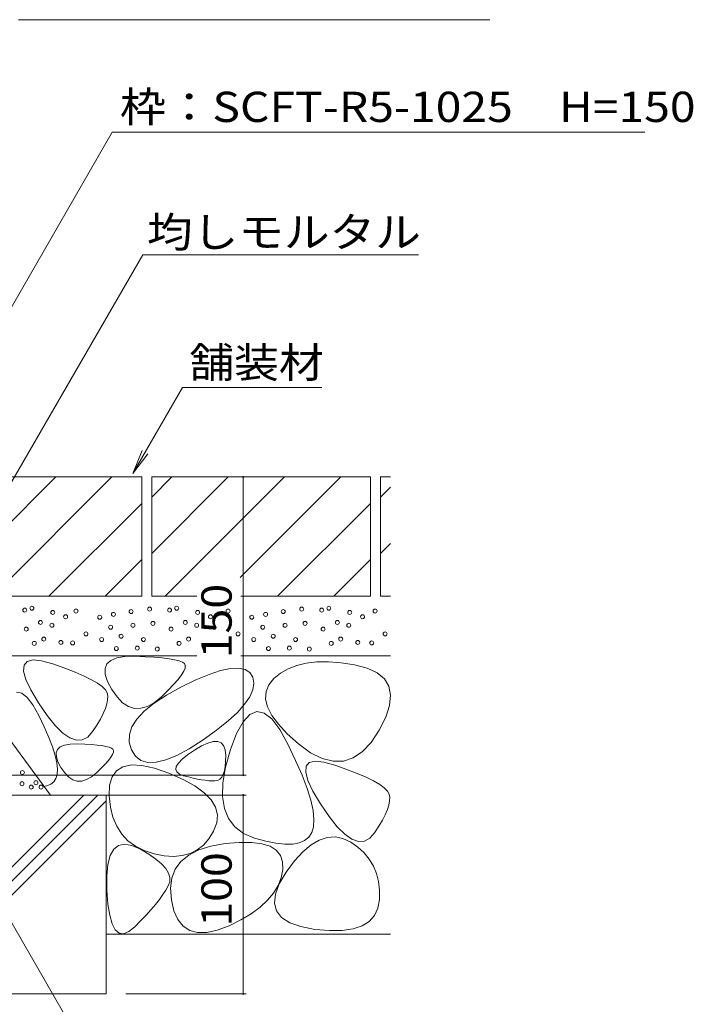
# Model space of a CAD drawing. Units: millimetres. Extents: x -1658 to 1954, y -1331 to 1336.
# Drawn here: x 1076 to 1415, y -829 to -333 of the extents above; entities that cross this region are included whole.
import ezdxf

# ---------------------------------------------------------------- set-up
doc = ezdxf.new("R2010")
doc.units = ezdxf.units.MM
doc.header["$LTSCALE"] = 5
for name, color, linetype in [('4-4_ハッチ', 7, 'Continuous'), ('4-5_図形', 7, 'Continuous'), ('4-E_補助線（青）', 7, 'Continuous')]:
    doc.layers.add(name, color=color, linetype=linetype)
doc.styles.add('ＭＳ ゴシック', font='txt', dxfattribs={"height": 1})

msp = doc.modelspace()

# ---------------------------------------------------------------- linework, layer by layer
at = {"layer": '4-4_ハッチ', "color": 7, "linetype": 'Continuous', "lineweight": 9}
for p, q in [((1188.27, -563.47), (1188.27, -713.47)), ((1189.77, -713.47), (1072.1, -713.47)), ((1189.77, -723.47), (1088.96, -723.47)), ((1188.27, -723.47), (1188.27, -823.47)), ((1189.77, -823.47), (1129.28, -823.47))]:
    msp.add_line(p, q, dxfattribs=at)
at = {"layer": '4-4_ハッチ', "color": 7, "linetype": 'Continuous', "lineweight": 9, "const_width": 0.5}
for points in [[(1188.52, -563.47, 0.414214), (1188.27, -563.22, 0.414214), (1188.02, -563.47, 0.414214), (1188.27, -563.72, 0.414214)], [(1188.52, -713.47, 0.414214), (1188.27, -713.22, 0.414214), (1188.02, -713.47, 0.414214), (1188.27, -713.72, 0.414214)], [(1188.52, -723.47, 0.414214), (1188.27, -723.22, 0.414214), (1188.02, -723.47, 0.414214), (1188.27, -723.72, 0.414214)], [(1188.52, -823.47, 0.414214), (1188.27, -823.22, 0.414214), (1188.02, -823.47, 0.414214), (1188.27, -823.72, 0.414214)]]:
    msp.add_lwpolyline(points, format="xyb", close=True, dxfattribs=at)
at = {"layer": '4-5_図形', "color": 7, "linetype": 'Continuous', "lineweight": 9}
for p, q in [((1075.24, -333.45), (1312.22, -333.45)), ((1022.28, -563.47), (1122.42, -390.02)), ((1390.15, -390.02), (1122.42, -390.02)), ((984.77, -716.63), (1137.71, -451.73)), ((1276.4, -451.73), (1137.71, -451.73)), ((1132.74, -561.68), (1157.69, -518.47)), ((1227.82, -518.47), (1157.69, -518.47)), ((1132.74, -561.68), (1137.52, -550.13)), ((1132.74, -561.68), (1140.35, -551.76)), ((1034.77, -723.47), (1151.82, -926.21))]:
    msp.add_line(p, q, dxfattribs=at)
at = {"layer": '4-E_補助線（青）', "color": 2, "linetype": 'Continuous', "lineweight": 9}
for p, q in [((1137.28, -563.47), (1027.28, -563.47)), ((1033.99, -623.47), (1093.99, -563.47)), ((1062.28, -623.47), (1122.28, -563.47)), ((1137.28, -563.47), (1137.28, -623.47)), ((1252.28, -563.47), (1142.28, -563.47)), ((1142.28, -563.47), (1142.28, -623.47)), ((1142.28, -573.62), (1152.43, -563.47)), ((1142.28, -601.9), (1180.71, -563.47)), ((1148.99, -623.47), (1208.99, -563.47)), ((1186.73, -614.02), (1237.28, -563.47)), ((1252.28, -563.47), (1252.28, -623.47)), ((1257.28, -563.47), (1257.28, -623.47)), ((1262.28, -563.47), (1257.28, -563.47)), ((1257.28, -573.62), (1262.28, -568.62)), ((1090.56, -623.47), (1137.28, -576.76)), ((1205.56, -623.47), (1252.28, -576.76)), ((1257.28, -601.9), (1262.28, -596.9)), ((1118.85, -623.47), (1137.28, -605.04)), ((1233.85, -623.47), (1252.28, -605.04)), ((1137.28, -623.47), (1027.28, -623.47)), ((1164.98, -623.47), (1142.28, -623.47)), ((1252.28, -623.47), (1187.11, -623.47)), ((1262.28, -623.47), (1257.28, -623.47)), ((1022.28, -653.47), (1164.98, -653.47)), ((1128.68, -653.81), (1133.69, -653.68)), ((1133.69, -653.68), (1138.92, -653.87)), ((1187.11, -653.47), (1262.28, -653.47)), ((1077.86, -661.11), (1078.1, -658.1)), ((1078.1, -658.1), (1079.68, -656.23)), ((1079.68, -656.23), (1082.62, -655.52)), ((1082.62, -655.52), (1086.92, -655.95)), ((1086.92, -655.95), (1092.57, -657.52)), ((1092.57, -657.52), (1098.52, -659.63)), ((1118.82, -659.89), (1119.76, -657.53)), ((1119.76, -657.53), (1121.71, -655.73)), ((1121.71, -655.73), (1124.69, -654.49)), ((1124.69, -654.49), (1128.68, -653.81)), ((1138.92, -653.87), (1143.54, -654.14)), ((1143.54, -654.14), (1147.57, -654.48)), ((1147.57, -654.48), (1150.99, -654.9)), ((1150.99, -654.9), (1153.82, -655.4)), ((1153.82, -655.4), (1156.04, -655.98)), ((1156.04, -655.98), (1157.67, -656.64)), ((1157.67, -656.64), (1158.69, -657.37)), ((1158.69, -657.37), (1159.15, -658.3)), ((1159.15, -658.3), (1159.06, -659.56)), ((1215.15, -658.23), (1210.81, -659.91)), ((1219.99, -657.1), (1215.15, -658.23)), ((1225.32, -656.5), (1219.99, -657.1)), ((1231.14, -656.44), (1225.32, -656.5)), ((1237.45, -656.93), (1231.14, -656.44)), ((1244.26, -657.95), (1237.45, -656.93)), ((1250.63, -659.6), (1244.26, -657.95)), ((1078.98, -665.27), (1077.86, -661.11)), ((1098.52, -659.63), (1103.75, -661.66)), ((1103.75, -661.66), (1108.25, -663.6)), ((1108.25, -663.6), (1112.02, -665.46)), ((1118.91, -662.81), (1118.82, -659.89)), ((1120.01, -666.28), (1118.91, -662.81)), ((1157.25, -663.07), (1155.54, -665.31)), ((1158.43, -661.15), (1157.25, -663.07)), ((1159.06, -659.56), (1158.43, -661.15)), ((1164.47, -665.58), (1171.12, -662.79)), ((1171.12, -662.79), (1176.92, -660.87)), ((1176.92, -660.87), (1181.86, -659.82)), ((1181.86, -659.82), (1185.94, -659.63)), ((1185.94, -659.63), (1189.17, -660.31)), ((1189.17, -660.31), (1191.53, -661.85)), ((1191.53, -661.85), (1193.04, -664.25)), ((1206.96, -662.12), (1203.61, -664.87)), ((1210.81, -659.91), (1206.96, -662.12)), ((1255.62, -661.95), (1250.63, -659.6)), ((1259.24, -665), (1255.62, -661.95)), ((1081.45, -670.58), (1078.98, -665.27)), ((1112.02, -665.46), (1115.06, -667.23)), ((1115.06, -667.23), (1117.37, -668.92)), ((1122.14, -670.31), (1120.01, -666.28)), ((1153.28, -667.88), (1150.48, -670.78)), ((1155.54, -665.31), (1153.28, -667.88)), ((1156.95, -669.23), (1164.47, -665.58)), ((1193.04, -664.25), (1193.59, -667.23)), ((1193.59, -667.23), (1193.09, -670.48)), ((1201.08, -668.03), (1199.72, -671.46)), ((1203.61, -664.87), (1201.08, -668.03)), ((1261.48, -668.75), (1259.24, -665)), ((1076.92, -672.19), (1074.28, -671.64)), ((1079.66, -674.33), (1076.92, -672.19)), ((1085.28, -677.04), (1081.45, -670.58)), ((1117.37, -668.92), (1118.96, -670.53)), ((1118.96, -670.53), (1119.81, -672.05)), ((1119.81, -672.05), (1120.12, -673.65)), ((1124.83, -674.14), (1122.14, -670.31)), ((1143.47, -677.32), (1149.61, -673.29)), ((1150.48, -670.78), (1147.13, -674)), ((1149.61, -673.29), (1156.95, -669.23)), ((1193.09, -670.48), (1191.55, -674)), ((1199.72, -671.46), (1199.53, -675.16)), ((1262.35, -673.21), (1261.48, -668.75)), ((1261.84, -678.38), (1262.35, -673.21)), ((1082.51, -678.05), (1079.66, -674.33)), ((1085.47, -683.37), (1082.51, -678.05)), ((1089.65, -683.42), (1085.28, -677.04)), ((1119.69, -677.57), (1118.96, -679.89)), ((1120.08, -675.49), (1119.69, -677.57)), ((1120.12, -673.65), (1120.08, -675.49)), ((1127.65, -677.01), (1124.83, -674.14)), ((1130.59, -678.91), (1127.65, -677.01)), ((1138.54, -681.3), (1143.47, -677.32)), ((1143.58, -676.91), (1140.15, -678.85)), ((1147.13, -674), (1143.58, -676.91)), ((1188.95, -677.79), (1185.31, -681.86)), ((1191.55, -674), (1188.95, -677.79)), ((1199.53, -675.16), (1200.5, -679.14)), ((1259.96, -684.24), (1261.84, -678.38)), ((1088.24, -689.21), (1085.47, -683.37)), ((1093.74, -688.49), (1089.65, -683.42)), ((1117.87, -682.45), (1116.44, -685.25)), ((1118.96, -679.89), (1117.87, -682.45)), ((1133.65, -679.85), (1130.59, -678.91)), ((1136.84, -679.83), (1133.65, -679.85)), ((1134.82, -685.25), (1138.54, -681.3)), ((1140.15, -678.85), (1136.84, -679.83)), ((1185.31, -681.86), (1180.62, -686.2)), ((1191.55, -682.89), (1188.16, -686.57)), ((1195.08, -681.43), (1191.55, -682.89)), ((1198.77, -682.2), (1195.08, -681.43)), ((1202.61, -685.19), (1198.77, -682.2)), ((1200.5, -679.14), (1202.64, -683.38)), ((1202.64, -683.38), (1205.94, -687.89)), ((1091.36, -723.47), (1062.04, -683.59)), ((1114.65, -688.29), (1112.52, -691.57)), ((1116.44, -685.25), (1114.65, -688.29)), ((1132.31, -689.17), (1134.82, -685.25)), ((1180.62, -686.2), (1174.89, -690.82)), ((1188.16, -686.57), (1184.93, -692.47)), ((1206.6, -690.41), (1202.61, -685.19)), ((1205.94, -687.89), (1210.41, -692.68)), ((1256.69, -690.81), (1259.96, -684.24)), ((1090.52, -694.51), (1088.24, -689.21)), ((1097.55, -692.26), (1093.74, -688.49)), ((1101.1, -694.73), (1097.55, -692.26)), ((1112.52, -691.57), (1110.08, -694.31)), ((1130.91, -696.88), (1131.01, -693.04)), ((1131.01, -693.04), (1132.31, -689.17)), ((1174.89, -690.82), (1168.1, -695.7)), ((1184.93, -692.47), (1181.85, -700.6)), ((1210.74, -697.85), (1206.6, -690.41)), ((1210.41, -692.68), (1216.04, -697.73)), ((1252.61, -696.98), (1256.69, -690.81)), ((1092.32, -699.29), (1090.52, -694.51)), ((1096.31, -699.21), (1098.43, -698.32)), ((1098.43, -698.32), (1101.28, -697.83)), ((1104.36, -695.89), (1101.1, -694.73)), ((1101.28, -697.83), (1104.87, -697.74)), ((1107.36, -695.76), (1104.36, -695.89)), ((1104.87, -697.74), (1108.6, -697.87)), ((1110.08, -694.31), (1107.36, -695.76)), ((1108.6, -697.87), (1111.9, -698.06)), ((1111.9, -698.06), (1114.77, -698.31)), ((1114.77, -698.31), (1117.22, -698.61)), ((1132.02, -700.68), (1130.91, -696.88)), ((1168.1, -695.7), (1161.15, -700.18)), ((1167.37, -698.74), (1170.54, -697.3)), ((1170.54, -697.3), (1173.23, -696.57)), ((1173.23, -696.57), (1175.44, -696.54)), ((1175.44, -696.54), (1177.16, -697.22)), ((1177.16, -697.22), (1178.41, -698.61)), ((1214.62, -706.02), (1210.74, -697.85)), ((1216.04, -697.73), (1222.11, -702.17)), ((1248.23, -701.63), (1252.61, -696.98)), ((1093.64, -703.53), (1092.32, -699.29)), ((1094.24, -702.18), (1094.91, -700.49)), ((1094.3, -704.26), (1094.24, -702.18)), ((1094.91, -700.49), (1096.31, -699.21)), ((1117.22, -698.61), (1119.24, -698.97)), ((1119.24, -698.97), (1120.83, -699.38)), ((1120.83, -699.38), (1121.99, -699.85)), ((1122.53, -703.08), (1121.69, -704.45)), ((1121.99, -699.85), (1122.72, -700.37)), ((1122.98, -701.94), (1122.53, -703.08)), ((1122.72, -700.37), (1123.05, -701.04)), ((1123.05, -701.04), (1122.98, -701.94)), ((1134.08, -703.91), (1132.02, -700.68)), ((1161.15, -700.18), (1154.89, -703.55)), ((1160.22, -703.29), (1163.71, -700.89)), ((1163.71, -700.89), (1167.37, -698.74)), ((1178.41, -698.61), (1179.18, -700.71)), ((1179.18, -700.71), (1179.46, -703.52)), ((1181.85, -700.6), (1179.4, -709.38)), ((1222.11, -702.17), (1227.9, -705.09)), ((1243.58, -704.76), (1248.23, -701.63)), ((1094.47, -707.23), (1093.64, -703.53)), ((1095.09, -706.74), (1094.3, -704.26)), ((1094.82, -710.4), (1094.47, -707.23)), ((1096.61, -709.62), (1095.09, -706.74)), ((1118.86, -707.88), (1116.85, -709.95)), ((1120.47, -706.05), (1118.86, -707.88)), ((1121.69, -704.45), (1120.47, -706.05)), ((1136.84, -706.04), (1134.08, -703.91)), ((1140.31, -707.06), (1136.84, -706.04)), ((1144.47, -706.99), (1140.31, -707.06)), ((1149.33, -705.82), (1144.47, -706.99)), ((1154.89, -703.55), (1149.33, -705.82)), ((1154.57, -709.11), (1155.65, -707.39)), ((1155.65, -707.39), (1157.54, -705.45)), ((1157.54, -705.45), (1160.22, -703.29)), ((1179.42, -706.48), (1179.19, -709.06)), ((1179.46, -703.52), (1179.42, -706.48)), ((1217.82, -713.45), (1214.62, -706.02)), ((1219.9, -709), (1221.49, -707.13)), ((1221.49, -707.13), (1224.43, -706.42)), ((1224.43, -706.42), (1228.72, -706.85)), ((1227.9, -705.09), (1233.41, -706.49)), ((1228.72, -706.85), (1234.37, -708.42)), ((1233.41, -706.49), (1238.63, -706.39)), ((1238.63, -706.39), (1243.58, -704.76)), ((1094.06, -715.14), (1094.68, -713.04)), ((1094.68, -713.04), (1094.82, -710.4)), ((1098.54, -712.35), (1096.61, -709.62)), ((1100.55, -714.4), (1098.54, -712.35)), ((1114.47, -712.25), (1111.93, -714.33)), ((1116.85, -709.95), (1114.47, -712.25)), ((1122.3, -714.33), (1124.52, -711.21)), ((1124.52, -711.21), (1127.76, -709.21)), ((1127.76, -709.21), (1132.02, -708.33)), ((1132.02, -708.33), (1137.29, -708.58)), ((1137.29, -708.58), (1143.58, -709.96)), ((1143.58, -709.96), (1150.88, -712.45)), ((1150.88, -712.45), (1158.07, -715.58)), ((1154.3, -710.6), (1154.57, -709.11)), ((1154.83, -711.86), (1154.3, -710.6)), ((1156.16, -712.9), (1154.83, -711.86)), ((1158.3, -713.72), (1156.16, -712.9)), ((1178.2, -713.04), (1177.43, -714.45)), ((1179.4, -709.38), (1178.09, -717.24)), ((1178.78, -711.24), (1178.2, -713.04)), ((1179.19, -709.06), (1178.78, -711.24)), ((1219.67, -712.01), (1219.9, -709)), ((1220.79, -716.17), (1219.67, -712.01)), ((1234.37, -708.42), (1240.33, -710.53)), ((1240.33, -710.53), (1245.56, -712.56)), ((1245.56, -712.56), (1250.06, -714.5)), ((1089.54, -718.86), (1091.47, -718.02)), ((1091.47, -718.02), (1092.98, -716.78)), ((1092.98, -716.78), (1094.06, -715.14)), ((1102.65, -715.76), (1100.55, -714.4)), ((1104.84, -716.43), (1102.65, -715.76)), ((1107.11, -716.42), (1104.84, -716.43)), ((1109.48, -715.72), (1107.11, -716.42)), ((1111.93, -714.33), (1109.48, -715.72)), ((1121.1, -718.57), (1122.3, -714.33)), ((1158.07, -715.58), (1164, -718.86)), ((1160.76, -714.37), (1158.3, -713.72)), ((1163.09, -714.93), (1160.76, -714.37)), ((1165.27, -715.4), (1163.09, -714.93)), ((1167.31, -715.78), (1165.27, -715.4)), ((1169.21, -716.06), (1167.31, -715.78)), ((1170.96, -716.24), (1169.21, -716.06)), ((1172.57, -716.34), (1170.96, -716.24)), ((1174.04, -716.34), (1172.57, -716.34)), ((1175.35, -716.1), (1174.04, -716.34)), ((1176.48, -715.47), (1175.35, -716.1)), ((1177.43, -714.45), (1176.48, -715.47)), ((1178.09, -717.24), (1177.9, -724.18)), ((1220.34, -720.14), (1217.82, -713.45)), ((1223.26, -721.48), (1220.79, -716.17)), ((1250.06, -714.5), (1253.83, -716.36)), ((1253.83, -716.36), (1256.87, -718.13)), ((1256.87, -718.13), (1259.18, -719.82)), ((1087.69, -719.21), (1089.54, -718.86)), ((1120.91, -723.94), (1121.1, -718.57)), ((1164, -718.86), (1168.69, -722.28)), ((1168.69, -722.28), (1172.13, -725.84)), ((1222.18, -726.07), (1220.34, -720.14)), ((1227.08, -727.94), (1223.26, -721.48)), ((1259.18, -719.82), (1260.76, -721.43)), ((1260.76, -721.43), (1261.61, -722.95)), ((1261.61, -722.95), (1261.92, -724.55)), ((819.28, -723.47), (1119.28, -723.47)), ((1008.08, -823.47), (1108.08, -723.47)), ((1015.15, -823.47), (1115.15, -723.47)), ((1022.22, -823.47), (1119.28, -726.41)), ((1119.28, -723.47), (1119.28, -823.47)), ((1121.54, -729.59), (1120.91, -723.94)), ((1172.13, -725.84), (1174.32, -729.55)), ((1177.9, -724.18), (1178.84, -730.2)), ((1223.35, -731.26), (1222.18, -726.07)), ((1231.45, -734.32), (1227.08, -727.94)), ((1261.88, -726.39), (1261.5, -728.47)), ((1261.92, -724.55), (1261.88, -726.39)), ((1122.79, -734.66), (1121.54, -729.59)), ((1174.32, -729.55), (1175.26, -733.4)), ((1178.84, -730.2), (1180.91, -735.3)), ((1223.83, -735.7), (1223.35, -731.26)), ((1260.76, -730.79), (1259.68, -733.35)), ((1261.5, -728.47), (1260.76, -730.79)), ((1124.67, -739.15), (1122.79, -734.66)), ((1174.95, -737.4), (1173.39, -741.55)), ((1175.26, -733.4), (1174.95, -737.4)), ((1180.91, -735.3), (1184.1, -739.48)), ((1223.64, -739.39), (1223.83, -735.7)), ((1235.54, -739.39), (1231.45, -734.32)), ((1258.24, -736.15), (1256.46, -739.19)), ((1259.68, -733.35), (1258.24, -736.15)), ((1127.17, -743.08), (1124.67, -739.15)), ((1173.39, -741.55), (1171.01, -745.42)), ((1184.1, -739.48), (1188.42, -742.75)), ((1188.42, -742.75), (1193.87, -745.09)), ((1221.26, -744.62), (1222.77, -742.33)), ((1222.77, -742.33), (1223.64, -739.39)), ((1239.36, -743.16), (1235.54, -739.39)), ((1254.32, -742.47), (1251.88, -745.21)), ((1256.46, -739.19), (1254.32, -742.47)), ((1130.3, -746.43), (1127.17, -743.08)), ((1134.05, -749.21), (1130.3, -746.43)), ((1171.01, -745.42), (1168.24, -748.59)), ((1179.11, -747.9), (1186.3, -747.26)), ((1186.3, -747.26), (1192.48, -747.28)), ((1192.48, -747.28), (1197.64, -747.93)), ((1193.87, -745.09), (1199.59, -746.69)), ((1199.59, -746.69), (1204.7, -747.74)), ((1204.7, -747.74), (1209.22, -748.23)), ((1213.13, -748.16), (1216.44, -747.54)), ((1216.44, -747.54), (1219.15, -746.36)), ((1219.15, -746.36), (1221.26, -744.62)), ((1222.35, -748.57), (1226.43, -746.15)), ((1226.43, -746.15), (1230.47, -744.81)), ((1230.47, -744.81), (1234.46, -744.53)), ((1234.46, -744.53), (1238.42, -745.33)), ((1238.42, -745.33), (1242.34, -747.19)), ((1242.9, -745.63), (1239.36, -743.16)), ((1242.34, -747.19), (1245.97, -749.75)), ((1246.17, -746.79), (1242.9, -745.63)), ((1249.16, -746.65), (1246.17, -746.79)), ((1251.88, -745.21), (1249.16, -746.65)), ((1121.37, -753.9), (1123.18, -750.69)), ((1123.18, -750.69), (1125.6, -748.76)), ((1125.6, -748.76), (1128.65, -748.12)), ((1128.65, -748.12), (1132.31, -748.76)), ((1132.31, -748.76), (1136.6, -750.69)), ((1138.42, -751.41), (1134.05, -749.21)), ((1136.6, -750.69), (1140.84, -753.23)), ((1143.42, -753.04), (1138.42, -751.41)), ((1160.87, -753.67), (1165.87, -751.1)), ((1165.08, -751.07), (1161.53, -752.86)), ((1168.24, -748.59), (1165.08, -751.07)), ((1165.87, -751.1), (1171.95, -749.18)), ((1171.95, -749.18), (1179.11, -747.9)), ((1197.64, -747.93), (1201.77, -749.24)), ((1201.77, -749.24), (1204.89, -751.19)), ((1204.89, -751.19), (1206.99, -753.79)), ((1209.22, -748.23), (1213.13, -748.16)), ((1214.08, -756.62), (1218.23, -752.06)), ((1218.23, -752.06), (1222.35, -748.57)), ((1245.97, -749.75), (1249.08, -752.59)), ((1249.08, -752.59), (1251.67, -755.74)), ((1120.19, -758.4), (1121.37, -753.9)), ((1140.84, -753.23), (1144.37, -755.7)), ((1148.53, -754.04), (1143.42, -753.04)), ((1144.37, -755.7), (1147.19, -758.11)), ((1153.26, -754.34), (1148.53, -754.04)), ((1157.59, -753.94), (1153.26, -754.34)), ((1154.13, -760.73), (1156.96, -756.88)), ((1156.96, -756.88), (1160.87, -753.67)), ((1161.53, -752.86), (1157.59, -753.94)), ((1206.99, -753.79), (1208.06, -757.03)), ((1208.06, -757.03), (1208.12, -760.92)), ((1209.88, -762.25), (1214.08, -756.62)), ((1251.67, -755.74), (1253.73, -759.19)), ((1119.63, -764.17), (1120.19, -758.4)), ((1147.19, -758.11), (1149.29, -760.45)), ((1149.29, -760.45), (1150.69, -762.73)), ((1152.39, -765.23), (1154.13, -760.73)), ((1206.42, -768.09), (1209.88, -762.25)), ((1208.12, -760.92), (1207.31, -765.05)), ((1253.73, -759.19), (1255.26, -762.93)), ((1119.69, -771.24), (1119.63, -764.17)), ((1151.34, -767.11), (1150.59, -769.2)), ((1150.69, -762.73), (1151.37, -764.95)), ((1151.37, -764.95), (1151.34, -767.11)), ((1151.73, -770.36), (1152.39, -765.23)), ((1207.31, -765.05), (1205.76, -769.01)), ((1255.26, -762.93), (1256.27, -766.98)), ((1256.27, -766.98), (1256.76, -771.32)), ((1120.24, -778.27), (1119.69, -771.24)), ((1149.37, -771.32), (1147.89, -773.57)), ((1150.59, -769.2), (1149.37, -771.32)), ((1152.15, -776.14), (1151.73, -770.36)), ((1205.76, -769.01), (1203.48, -772.8)), ((1204.45, -773.29), (1206.42, -768.09)), ((1256.76, -771.32), (1256.72, -775.96)), ((1146.16, -775.94), (1144.17, -778.45)), ((1147.89, -773.57), (1146.16, -775.94)), ((1153.45, -781.69), (1152.15, -776.14)), ((1200.48, -776.42), (1196.75, -779.86)), ((1203.48, -772.8), (1200.48, -776.42)), ((1204, -777.85), (1204.45, -773.29)), ((1256.72, -775.96), (1255.95, -780.38)), ((1121.12, -783.95), (1120.24, -778.27)), ((1141.93, -781.08), (1139.43, -783.84)), ((1144.17, -778.45), (1141.93, -781.08)), ((1155.42, -786.11), (1153.45, -781.69)), ((1196.75, -779.86), (1192.28, -783.13)), ((1205.04, -781.77), (1204, -777.85)), ((1207.59, -785.04), (1205.04, -781.77)), ((1255.95, -780.38), (1254.24, -784.08)), ((1122.36, -788.29), (1121.12, -783.95)), ((1136.69, -786.73), (1133.69, -789.74)), ((1139.43, -783.84), (1136.69, -786.73)), ((1158.04, -789.42), (1155.42, -786.11)), ((1187.09, -786.24), (1181.17, -789.17)), ((1192.28, -783.13), (1187.09, -786.24)), ((1211.64, -787.67), (1207.59, -785.04)), ((1251.59, -787.05), (1248, -789.29)), ((1254.24, -784.08), (1251.59, -787.05)), ((1123.93, -791.27), (1122.36, -788.29)), ((1125.86, -792.91), (1123.93, -791.27)), ((1130.73, -792.15), (1128.12, -793.2)), ((1133.69, -789.74), (1130.73, -792.15)), ((1161.34, -791.6), (1158.04, -789.42)), ((1165.3, -792.67), (1161.34, -791.6)), ((1175.21, -791.45), (1169.92, -792.62)), ((1181.17, -789.17), (1175.21, -791.45)), ((1217.2, -789.66), (1211.64, -787.67)), ((1224.26, -791.01), (1217.2, -789.66)), ((1231.6, -791.67), (1224.26, -791.01)), ((1238.01, -791.6), (1231.6, -791.67)), ((1243.47, -790.81), (1238.01, -791.6)), ((1248, -789.29), (1243.47, -790.81)), ((1119.28, -793.47), (1262.28, -793.47)), ((1128.12, -793.2), (1125.86, -792.91)), ((1169.92, -792.62), (1165.3, -792.67)), ((819.28, -823.47), (1119.28, -823.47))]:
    msp.add_line(p, q, dxfattribs=at)
at = {"layer": '4-E_補助線（青）', "color": 7, "linetype": 'Continuous', "lineweight": 9}
for centre in [(1082.01, -629.48), (1141.2, -629.96), (1154.83, -629.48), (1217.68, -629.96), (1231.31, -629.48), (1078.43, -630.44), (1092.53, -631.63), (1098.98, -633.78), (1104.16, -630.91), (1116.11, -634.02), (1123.04, -632.59), (1131.88, -631.15), (1151.24, -630.44), (1165.34, -631.63), (1171.79, -633.78), (1180.64, -630.91), (1192.59, -634.02), (1199.52, -632.59), (1208.36, -631.15), (1227.72, -630.44), (1241.82, -631.63), (1248.27, -633.78), (1254.57, -630.91), (1086.31, -636.65), (1092.05, -638.08), (1121.61, -639.04), (1132.84, -638.08), (1142.88, -637.13), (1159.13, -636.65), (1164.86, -638.08), (1198.08, -639.04), (1209.32, -638.08), (1219.36, -637.13), (1235.61, -636.65), (1241.34, -638.08), (1079.14, -640), (1109.18, -642.39), (1126.86, -643.58), (1151.96, -640), (1185.66, -642.39), (1203.34, -643.58), (1228.44, -640), (1259.59, -642.39), (1083.21, -647.17), (1087.99, -645.01), (1096.59, -646.69), (1102.49, -646.93), (1117.06, -645.25), (1124.47, -649.79), (1134.99, -649.56), (1138.1, -645.25), (1156.02, -647.17), (1160.8, -645.01), (1193.54, -645.25), (1200.95, -649.79), (1211.47, -649.56), (1214.58, -645.25), (1232.5, -647.17), (1237.28, -645.01), (1245.88, -646.69), (1252.89, -646.93), (1145.03, -650.03), (1221.51, -650.03), (1077.21, -712.12), (1077.04, -717.76), (1084.04, -717.25), (1081.65, -719.47), (1086.6, -719.47)]:
    msp.add_circle(centre, 1, dxfattribs=at)

# ---------------------------------------------------------------- texts
at = {"layer": '4-4_ハッチ', "color": 2, "linetype": 'Continuous', "lineweight": 211, "style": 'ＭＳ ゴシック', "width": 1.083333}
for s, p in [('150', (1182.45, -654.72)), ('100', (1182.45, -789.72))]:
    msp.add_text(s, height=15.24, rotation=90, dxfattribs=at).set_placement(p)
at = {"layer": '4-5_図形', "color": 2, "linetype": 'Continuous', "lineweight": 9, "style": 'ＭＳ ゴシック'}
for s, width, p in [('枠：SCFT-R5-1025\u3000H=150', 1.119565, (1126.2, -384.91)), ('均しモルタル', 1.104167, (1139.87, -447.91)), ('舗装材', 1.083333, (1161.15, -513.53))]:
    msp.add_text(s, height=15.24, dxfattribs=dict(at, width=width)).set_placement(p)

doc.saveas('drawing.dxf')
